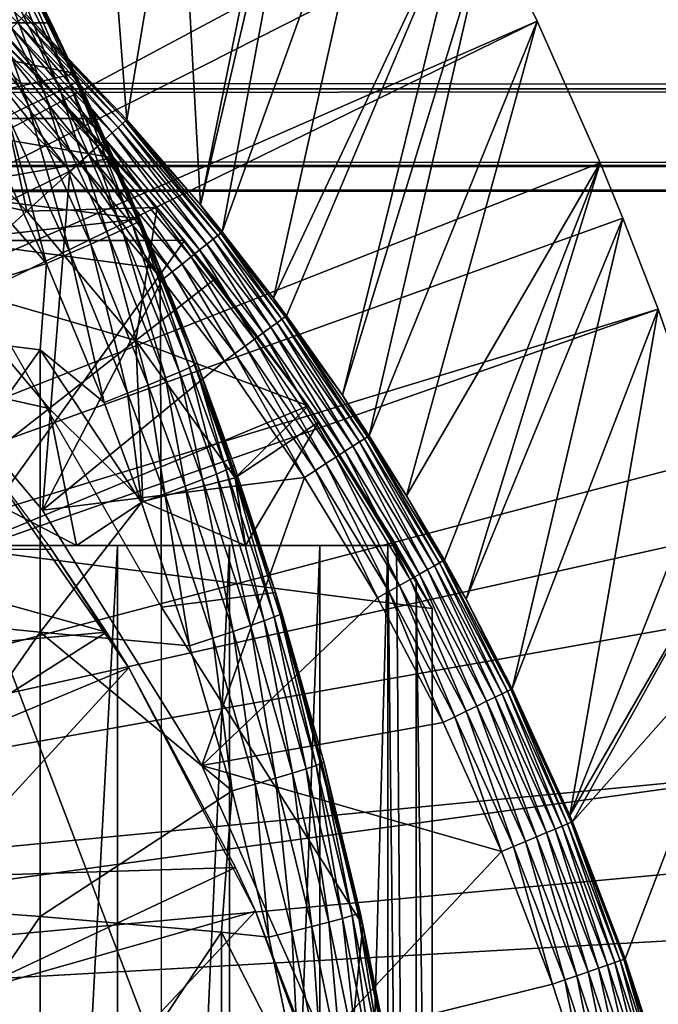
# Model space of a CAD drawing. Extents: x 0 to 658, y 0 to 833.
# Drawn here: x 590 to 594, y 99 to 105 of the extents above; entities that cross this region are included whole.
import ezdxf

# ---------------------------------------------------------------- set-up
doc = ezdxf.new("R2010")
doc.units = 0
doc.header["$MEASUREMENT"] = 0
doc.layers.get('0').update_dxf_attribs({"linetype": 'CONTINUOUS'})

msp = doc.modelspace()

# ---------------------------------------------------------------- linework, layer by layer
for points in [[(581.201477, 101.141098, 0.052415), (589.625916, 111.1688, 0.052415), (590.428223, 110.281898, 0.052415)], [(590.428223, 110.281898, 0.052415), (590.888184, 109.720497, 0.052415), (581.201477, 101.141098, 0.052415)], [(581.201477, 101.141098, 0.052415), (590.888184, 109.720497, 0.052415), (591.062012, 109.497101, 0.052415)], [(581.201477, 101.141098, 0.052415), (591.062012, 109.497101, 0.052415), (581.565002, 100.746201, 0.052415)], [(581.565002, 100.746201, 0.052415), (591.062012, 109.497101, 0.052415), (591.581787, 108.789101, 0.052415)], [(581.565002, 100.746201, 0.052415), (591.581787, 108.789101, 0.052415), (592.116272, 107.9907, 0.052415)], [(592.116272, 107.9907, 0.052415), (592.2052, 107.850098, 0.052415), (581.565002, 100.746201, 0.052415)], [(591.35199, 104.210899, 49.582569), (592.116272, 107.9907, 0.052415), (591.21283, 106.778099, 24.98118)], [(592.2052, 107.850098, 0.052415), (592.116272, 107.9907, 0.052415), (591.35199, 104.210899, 49.582569)], [(581.565002, 100.746201, 0.052415), (592.2052, 107.850098, 0.052415), (592.621094, 107.159401, 0.052415)], [(591.494202, 104.035698, 49.581879), (592.2052, 107.850098, 0.052415), (591.35199, 104.210899, 49.582569)], [(591.494202, 104.035698, 49.581879), (592.621094, 107.159401, 0.052415), (592.2052, 107.850098, 0.052415)], [(590.875305, 104.763901, 49.584789), (590.666321, 107.4384, 24.98118), (590.219299, 105.449402, 49.587719)], [(590.875305, 104.763901, 49.584789), (591.21283, 106.778099, 24.98118), (590.666321, 107.4384, 24.98118)], [(581.565002, 100.746201, 0.052415), (592.621094, 107.159401, 0.052415), (581.858582, 100.296799, 0.052415)], [(581.858582, 100.296799, 0.052415), (592.621094, 107.159401, 0.052415), (593.095276, 106.296799, 0.052415)], [(591.827515, 103.604401, 49.58025), (592.621094, 107.159401, 0.052415), (591.494202, 104.035698, 49.581879)], [(591.827515, 103.604401, 49.58025), (593.095276, 106.296799, 0.052415), (592.621094, 107.159401, 0.052415)], [(591.35199, 104.210899, 49.582569), (591.21283, 106.778099, 24.98118), (590.875305, 104.763901, 49.584789)], [(581.858582, 100.296799, 0.052415), (593.095276, 106.296799, 0.052415), (593.220886, 106.052803, 0.052415)], [(591.911377, 103.490799, 49.579842), (593.095276, 106.296799, 0.052415), (591.827515, 103.604401, 49.58025)], [(591.911377, 103.490799, 49.579842), (592.273987, 102.974998, 49.577999), (593.095276, 106.296799, 0.052415)], [(593.095276, 106.296799, 0.052415), (592.273987, 102.974998, 49.577999), (593.220886, 106.052803, 0.052415)], [(593.53772, 105.404198, 0.052415), (581.858582, 100.296799, 0.052415), (593.220886, 106.052803, 0.052415)], [(590.164612, 105.393799, 49.822529), (590.191895, 105.4216, 49.748981), (589.501282, 106.062401, 49.75106)], [(593.220886, 106.052803, 0.052415), (592.273987, 102.974998, 49.577999), (592.447205, 102.712601, 49.577099)], [(593.220886, 106.052803, 0.052415), (592.447205, 102.712601, 49.577099), (593.53772, 105.404198, 0.052415)], [(590.074219, 105.872902, 83.98027), (590.508789, 104.986702, 83.967812), (590.114807, 105.894897, 83.769753)], [(590.561401, 105.016502, 83.54705), (590.16687, 105.826897, 83.55439), (590.114807, 105.894897, 83.769753)], [(590.114807, 105.894897, 83.769753), (590.508789, 104.986702, 83.967812), (590.548706, 105.007896, 83.759567)], [(590.114807, 105.894897, 83.769753), (590.548706, 105.007896, 83.759567), (590.561401, 105.016502, 83.54705)], [(589.9151, 105.789299, 84.370789), (590.351318, 104.908302, 84.354782), (590.007202, 105.837502, 84.181999)], [(590.007202, 105.837502, 84.181999), (590.442627, 104.953201, 84.167549), (590.074219, 105.872902, 83.98027)], [(590.007202, 105.837502, 84.181999), (590.351318, 104.908302, 84.354782), (590.442627, 104.953201, 84.167549)], [(590.074219, 105.872902, 83.98027), (590.442627, 104.953201, 84.167549), (590.508789, 104.986702, 83.967812)], [(41.067299, 105.773697, 61.60947), (616.933289, 105.773697, 61.60947), (616.933289, 104.963402, 63.34724)], [(41.067299, 105.773697, 61.60947), (616.933289, 104.963402, 63.34724), (41.067299, 104.963402, 63.34724)], [(41.067299, 104.963402, 70.871689), (616.933289, 104.963402, 70.871689), (616.933289, 105.773697, 72.609467)], [(41.067299, 104.963402, 70.871689), (616.933289, 105.773697, 72.609467), (41.067299, 105.773697, 72.609467)], [(590.16687, 105.826897, 77.535439), (590.382874, 105.391899, 76.864861), (588.911011, 105.391899, 76.864861)], [(589.799805, 105.729301, 84.542732), (590.236816, 104.852798, 84.525703), (589.9151, 105.789299, 84.370789)], [(589.9151, 105.789299, 84.370789), (590.236816, 104.852798, 84.525703), (590.351318, 104.908302, 84.354782)], [(590.16687, 105.826897, 77.535439), (590.16687, 105.826897, 83.55439), (590.382874, 105.391899, 76.864861)], [(590.382874, 105.391899, 76.864861), (590.16687, 105.826897, 83.55439), (590.561401, 105.016502, 83.54705)], [(589.799805, 105.729301, 84.542732), (590.101501, 104.787804, 84.67688), (590.236816, 104.852798, 84.525703)], [(590.866089, 104.7556, 49.667439), (590.219299, 105.449402, 49.587719), (590.210327, 105.4403, 49.669979)], [(590.866089, 104.7556, 49.667439), (590.875305, 104.763901, 49.584789), (590.219299, 105.449402, 49.587719)], [(593.53772, 105.404198, 0.052415), (582.074219, 99.805237, 0.052415), (581.858582, 100.296799, 0.052415)], [(593.947205, 104.482903, 0.052415), (582.074219, 99.805237, 0.052415), (593.53772, 105.404198, 0.052415)], [(588.911011, 105.391899, 76.864861), (590.382874, 105.391899, 76.864861), (590.539001, 105.064301, 76.278816)], [(588.911011, 105.391899, 76.864861), (590.539001, 105.064301, 76.278816), (589.269104, 104.771698, 75.672722)], [(590.780518, 104.678299, 49.88739), (590.164612, 105.393799, 49.822529), (590.129028, 105.357803, 49.888599)], [(590.817993, 104.712196, 49.820889), (590.191895, 105.4216, 49.748981), (590.164612, 105.393799, 49.822529)], [(590.780518, 104.678299, 49.88739), (590.817993, 104.712196, 49.820889), (590.164612, 105.393799, 49.822529)], [(590.846924, 104.738197, 49.74688), (590.210327, 105.4403, 49.669979), (590.191895, 105.4216, 49.748981)], [(590.817993, 104.712196, 49.820889), (590.846924, 104.738197, 49.74688), (590.191895, 105.4216, 49.748981)], [(590.846924, 104.738197, 49.74688), (590.866089, 104.7556, 49.667439), (590.210327, 105.4403, 49.669979)], [(590.962585, 104.110001, 83.533386), (591.09198, 103.7966, 83.527618), (590.382874, 105.391899, 76.864861)], [(590.382874, 105.391899, 76.864861), (591.09198, 103.7966, 83.527618), (590.539001, 105.064301, 76.278816)], [(590.382874, 105.391899, 76.864861), (590.561401, 105.016502, 83.54705), (590.962585, 104.110001, 83.533386)], [(593.53772, 105.404198, 0.052415), (592.447205, 102.712601, 49.577099), (592.690674, 102.323601, 49.575821)], [(593.53772, 105.404198, 0.052415), (592.690674, 102.323601, 49.575821), (593.947205, 104.482903, 0.052415)], [(589.458191, 104.958, 60.488522), (589.965881, 105.375198, 61.486061), (590.22522, 104.170898, 60.488522)], [(589.965881, 105.375198, 61.486061), (589.965881, 105.375198, 65.382088), (590.708801, 104.609001, 61.486061)], [(590.708801, 104.609001, 61.486061), (589.965881, 105.375198, 65.382088), (590.266602, 105.077499, 65.914848)], [(589.965881, 105.375198, 61.486061), (590.708801, 104.609001, 61.486061), (590.22522, 104.170898, 60.488522)], [(590.735229, 104.637497, 49.94453), (590.129028, 105.357803, 49.888599), (590.086304, 105.3144, 49.945339)], [(590.735229, 104.637497, 49.94453), (590.780518, 104.678299, 49.88739), (590.129028, 105.357803, 49.888599)], [(590.353882, 103.830902, 84.782242), (589.947876, 104.714699, 84.80526), (589.09198, 105.263603, 85.140358)], [(589.09198, 105.263603, 85.140358), (589.09198, 103.420898, 85.602249), (590.353882, 103.830902, 84.782242)], [(590.626709, 104.539703, 50.024681), (590.037476, 105.2649, 49.991199), (589.98407, 105.210701, 50.024891)], [(590.683472, 104.590797, 49.99073), (590.086304, 105.3144, 49.945339), (590.037476, 105.2649, 49.991199)], [(590.626709, 104.539703, 50.024681), (590.683472, 104.590797, 49.99073), (590.037476, 105.2649, 49.991199)], [(590.683472, 104.590797, 49.99073), (590.735229, 104.637497, 49.94453), (590.086304, 105.3144, 49.945339)], [(590.566589, 104.485497, 50.045429), (589.98407, 105.210701, 50.024891), (589.927429, 105.153297, 50.04549)], [(590.566589, 104.485497, 50.045429), (590.626709, 104.539703, 50.024681), (589.98407, 105.210701, 50.024891)], [(589.927429, 105.153297, 50.04549), (589.869202, 105.0942, 50.052422), (590.504822, 104.429703, 50.052422)], [(589.927429, 105.153297, 50.04549), (590.504822, 104.429703, 50.052422), (590.566589, 104.485497, 50.045429)], [(589.071106, 103.725197, 50.052422), (590.504822, 104.429703, 50.052422), (589.869202, 105.0942, 50.052422)], [(590.539001, 105.064301, 76.278816), (590.673828, 104.771698, 75.672722), (589.269104, 104.771698, 75.672722)], [(590.708801, 104.609001, 61.486061), (590.266602, 105.077499, 65.914848), (591.071777, 104.194, 61.486061)], [(591.071777, 104.194, 61.486061), (590.266602, 105.077499, 65.914848), (590.530701, 104.802299, 66.47831)], [(591.09198, 103.7966, 83.527618), (590.673828, 104.771698, 75.672722), (590.539001, 105.064301, 76.278816)], [(590.508789, 104.986702, 83.967812), (590.911072, 104.080597, 83.949493), (590.548706, 105.007896, 83.759567)], [(590.561401, 105.016502, 83.54705), (590.548706, 105.007896, 83.759567), (590.950378, 104.100899, 83.743507)], [(590.548706, 105.007896, 83.759567), (590.911072, 104.080597, 83.949493), (590.950378, 104.100899, 83.743507)], [(590.950378, 104.100899, 83.743507), (590.962585, 104.110001, 83.533386), (590.561401, 105.016502, 83.54705)], [(41.067299, 104.963402, 63.34724), (616.933289, 104.963402, 63.34724), (616.933289, 104.467102, 65.199341)], [(41.067299, 104.963402, 63.34724), (616.933289, 104.467102, 65.199341), (41.067299, 104.467102, 65.199341)], [(41.067299, 104.467102, 69.0196), (616.933289, 104.467102, 69.0196), (616.933289, 104.963402, 70.871689)], [(41.067299, 104.467102, 69.0196), (616.933289, 104.963402, 70.871689), (41.067299, 104.963402, 70.871689)], [(590.22522, 104.170898, 60.488522), (588.964172, 104.440498, 59.535069), (589.458191, 104.958, 60.488522)], [(590.351318, 104.908302, 84.354782), (590.755127, 104.007797, 84.332916), (590.442627, 104.953201, 84.167549)], [(590.442627, 104.953201, 84.167549), (590.845581, 104.049301, 84.147263), (590.508789, 104.986702, 83.967812)], [(590.442627, 104.953201, 84.167549), (590.755127, 104.007797, 84.332916), (590.845581, 104.049301, 84.147263)], [(590.508789, 104.986702, 83.967812), (590.845581, 104.049301, 84.147263), (590.911072, 104.080597, 83.949493)], [(590.236816, 104.852798, 84.525703), (590.641418, 103.956902, 84.502808), (590.351318, 104.908302, 84.354782)], [(590.351318, 104.908302, 84.354782), (590.641418, 103.956902, 84.502808), (590.755127, 104.007797, 84.332916)], [(590.101501, 104.787804, 84.67688), (590.506775, 103.897499, 84.653572), (590.236816, 104.852798, 84.525703)], [(590.236816, 104.852798, 84.525703), (590.506775, 103.897499, 84.653572), (590.641418, 103.956902, 84.502808)], [(589.269104, 104.771698, 75.672722), (590.673828, 104.771698, 75.672722), (590.78772, 104.5168, 75.051903)], [(589.269104, 104.771698, 75.672722), (590.78772, 104.5168, 75.051903), (589.542114, 104.298798, 74.414879)], [(589.947876, 104.714699, 84.80526), (590.353882, 103.830902, 84.782242), (590.101501, 104.787804, 84.67688)], [(590.101501, 104.787804, 84.67688), (590.353882, 103.830902, 84.782242), (590.506775, 103.897499, 84.653572)], [(591.071777, 104.194, 61.486061), (590.530701, 104.802299, 66.47831), (590.687195, 104.632797, 66.871361)], [(591.09198, 103.7966, 83.527618), (590.78772, 104.5168, 75.051903), (590.673828, 104.771698, 75.672722)], [(591.464783, 104.012299, 49.744789), (590.866089, 104.7556, 49.667439), (590.846924, 104.738197, 49.74688)], [(590.866089, 104.7556, 49.667439), (591.35199, 104.210899, 49.582569), (590.875305, 104.763901, 49.584789)], [(591.484802, 104.028297, 49.664921), (591.35199, 104.210899, 49.582569), (590.866089, 104.7556, 49.667439)], [(591.464783, 104.012299, 49.744789), (591.484802, 104.028297, 49.664921), (590.866089, 104.7556, 49.667439)], [(591.347473, 103.918404, 49.943729), (590.780518, 104.678299, 49.88739), (590.735229, 104.637497, 49.94453)], [(591.395081, 103.956497, 49.886181), (590.817993, 104.712196, 49.820889), (590.780518, 104.678299, 49.88739)], [(591.347473, 103.918404, 49.943729), (591.395081, 103.956497, 49.886181), (590.780518, 104.678299, 49.88739)], [(591.43457, 103.988098, 49.819241), (590.846924, 104.738197, 49.74688), (590.817993, 104.712196, 49.820889)], [(591.395081, 103.956497, 49.886181), (591.43457, 103.988098, 49.819241), (590.817993, 104.712196, 49.820889)], [(591.43457, 103.988098, 49.819241), (591.464783, 104.012299, 49.744789), (590.846924, 104.738197, 49.74688)], [(591.292908, 103.874802, 49.990261), (590.735229, 104.637497, 49.94453), (590.683472, 104.590797, 49.99073)], [(590.687195, 104.632797, 66.871361), (590.871704, 104.426399, 67.416206), (591.071777, 104.194, 61.486061)], [(591.292908, 103.874802, 49.990261), (591.347473, 103.918404, 49.943729), (590.735229, 104.637497, 49.94453)], [(590.22522, 104.170898, 60.488522), (590.708801, 104.609001, 61.486061), (591.071777, 104.194, 61.486061)], [(591.233093, 103.826897, 50.02446), (590.683472, 104.590797, 49.99073), (590.626709, 104.539703, 50.024681)], [(591.233093, 103.826897, 50.02446), (591.292908, 103.874802, 49.990261), (590.683472, 104.590797, 49.99073)], [(590.882507, 104.298798, 74.414879), (589.542114, 104.298798, 74.414879), (590.78772, 104.5168, 75.051903)], [(591.169678, 103.776199, 50.04538), (590.626709, 104.539703, 50.024681), (590.566589, 104.485497, 50.045429)], [(591.169678, 103.776199, 50.04538), (591.233093, 103.826897, 50.02446), (590.626709, 104.539703, 50.024681)], [(590.882507, 104.298798, 74.414879), (590.78772, 104.5168, 75.051903), (591.09198, 103.7966, 83.527618)], [(41.067299, 104.467102, 65.199341), (616.933289, 104.467102, 65.199341), (616.933289, 104.300003, 67.109467)], [(41.067299, 104.467102, 65.199341), (616.933289, 104.300003, 67.109467), (41.067299, 104.300003, 67.109467)], [(41.067299, 104.300003, 67.109467), (616.933289, 104.300003, 67.109467), (616.933289, 104.467102, 69.0196)], [(41.067299, 104.300003, 67.109467), (616.933289, 104.467102, 69.0196), (41.067299, 104.467102, 69.0196)], [(593.947205, 104.482903, 0.052415), (594.094421, 104.124702, 0.052415), (582.074219, 99.805237, 0.052415)], [(590.22522, 104.170898, 60.488522), (589.695129, 103.690399, 59.535069), (588.964172, 104.440498, 59.535069)], [(590.326477, 102.228996, 50.052422), (590.504822, 104.429703, 50.052422), (589.071106, 103.725197, 50.052422)], [(590.326477, 102.228996, 50.052422), (591.10437, 103.7239, 50.052422), (590.504822, 104.429703, 50.052422)], [(590.566589, 104.485497, 50.045429), (590.504822, 104.429703, 50.052422), (591.10437, 103.7239, 50.052422)], [(590.566589, 104.485497, 50.045429), (591.10437, 103.7239, 50.052422), (591.169678, 103.776199, 50.04538)], [(591.071777, 104.194, 61.486061), (590.871704, 104.426399, 67.416206), (591.071777, 104.194, 68.164619)], [(593.947205, 104.482903, 0.052415), (592.690674, 102.323601, 49.575821), (592.935608, 101.905502, 49.574509)], [(593.947205, 104.482903, 0.052415), (592.935608, 101.905502, 49.574509), (593.076416, 101.651299, 49.57375)], [(593.947205, 104.482903, 0.052415), (593.076416, 101.651299, 49.57375), (594.094421, 104.124702, 0.052415)], [(590.958191, 104.120598, 73.770149), (589.726196, 103.980003, 73.109467), (589.542114, 104.298798, 74.414879)], [(590.958191, 104.120598, 73.770149), (589.542114, 104.298798, 74.414879), (590.882507, 104.298798, 74.414879)], [(591.09198, 103.7966, 83.527618), (590.958191, 104.120598, 73.770149), (590.882507, 104.298798, 74.414879)], [(590.933228, 103.330101, 60.488522), (589.695129, 103.690399, 59.535069), (590.22522, 104.170898, 60.488522)], [(590.22522, 104.170898, 60.488522), (591.071777, 104.194, 61.486061), (590.933228, 103.330101, 60.488522)], [(591.447327, 103.732002, 61.486061), (590.933228, 103.330101, 60.488522), (591.071777, 104.194, 61.486061)], [(591.071777, 104.194, 61.486061), (591.071777, 104.194, 68.164619), (591.447327, 103.732002, 61.486061)], [(591.447327, 103.732002, 61.486061), (591.071777, 104.194, 68.164619), (591.169495, 104.077202, 68.63295)], [(591.484802, 104.028297, 49.664921), (591.494202, 104.035698, 49.581879), (591.35199, 104.210899, 49.582569)], [(582.074219, 99.805237, 0.052415), (594.094421, 104.124702, 0.052415), (594.322815, 103.534302, 0.052415)], [(591.016907, 103.980003, 73.109467), (589.726196, 103.980003, 73.109467), (590.958191, 104.120598, 73.770149)], [(590.950378, 104.100899, 83.743507), (591.09198, 103.7966, 83.527618), (590.962585, 104.110001, 83.533386)], [(591.09198, 103.7966, 73.109467), (591.016907, 103.980003, 73.109467), (590.958191, 104.120598, 73.770149)], [(591.09198, 103.7966, 83.527618), (591.09198, 103.7966, 73.109467), (590.958191, 104.120598, 73.770149)], [(594.094421, 104.124702, 0.052415), (593.076416, 101.651299, 49.57375), (593.376099, 101.070396, 49.57209)], [(594.094421, 104.124702, 0.052415), (593.376099, 101.070396, 49.57209), (594.322815, 103.534302, 0.052415)], [(590.755127, 104.007797, 84.332916), (591.125793, 103.088097, 84.306648), (590.845581, 104.049301, 84.147263)], [(590.845581, 104.049301, 84.147263), (591.215576, 103.125999, 84.122528), (590.911072, 104.080597, 83.949493)], [(590.845581, 104.049301, 84.147263), (591.125793, 103.088097, 84.306648), (591.215576, 103.125999, 84.122528)], [(590.911072, 104.080597, 83.949493), (591.280518, 103.1549, 83.926689), (590.950378, 104.100899, 83.743507)], [(590.911072, 104.080597, 83.949493), (591.215576, 103.125999, 84.122528), (591.280518, 103.1549, 83.926689)], [(591.331299, 103.183403, 83.515121), (591.09198, 103.7966, 83.527618), (590.950378, 104.100899, 83.743507)], [(590.950378, 104.100899, 83.743507), (591.280518, 103.1549, 83.926689), (591.319275, 103.174103, 83.722908)], [(590.950378, 104.100899, 83.743507), (591.319275, 103.174103, 83.722908), (591.331299, 103.183403, 83.515121)], [(591.169495, 104.077202, 68.63295), (591.249329, 103.980003, 69.109467), (592.051025, 102.905998, 69.109467)], [(591.447327, 103.732002, 61.486061), (591.169495, 104.077202, 68.63295), (592.051025, 102.905998, 61.486061)], [(592.051025, 102.905998, 61.486061), (591.169495, 104.077202, 68.63295), (592.051025, 102.905998, 69.109467)], [(589.817017, 101.980003, 69.109467), (591.249329, 103.980003, 69.109467), (588.632202, 103.980003, 69.109467)], [(589.726196, 103.980003, 73.109467), (591.016907, 103.980003, 73.109467), (591.09198, 103.7966, 73.109467)], [(589.726196, 103.980003, 73.109467), (591.09198, 103.7966, 73.109467), (591.100281, 101.599998, 73.109467)], [(592.051025, 102.905998, 69.109467), (591.249329, 103.980003, 69.109467), (589.817017, 101.980003, 69.109467)], [(590.641418, 103.956902, 84.502808), (591.012817, 103.041801, 84.475502), (590.755127, 104.007797, 84.332916)], [(590.755127, 104.007797, 84.332916), (591.012817, 103.041801, 84.475502), (591.125793, 103.088097, 84.306648)], [(591.80957, 103.416298, 49.88533), (591.43457, 103.988098, 49.819241), (591.395081, 103.956497, 49.886181)], [(591.850403, 103.446098, 49.818081), (591.464783, 104.012299, 49.744789), (591.43457, 103.988098, 49.819241)], [(591.80957, 103.416298, 49.88533), (591.850403, 103.446098, 49.818081), (591.43457, 103.988098, 49.819241)], [(591.88147, 103.468903, 49.74332), (591.484802, 104.028297, 49.664921), (591.464783, 104.012299, 49.744789)], [(591.850403, 103.446098, 49.818081), (591.88147, 103.468903, 49.74332), (591.464783, 104.012299, 49.744789)], [(591.484802, 104.028297, 49.664921), (591.827515, 103.604401, 49.58025), (591.494202, 104.035698, 49.581879)], [(591.901978, 103.483902, 49.663139), (591.827515, 103.604401, 49.58025), (591.484802, 104.028297, 49.664921)], [(591.88147, 103.468903, 49.74332), (591.901978, 103.483902, 49.663139), (591.484802, 104.028297, 49.664921)], [(590.506775, 103.897499, 84.653572), (590.879028, 102.988098, 84.625816), (590.641418, 103.956902, 84.502808)], [(590.641418, 103.956902, 84.502808), (590.879028, 102.988098, 84.625816), (591.012817, 103.041801, 84.475502)], [(591.703918, 103.338799, 49.989929), (591.347473, 103.918404, 49.943729), (591.292908, 103.874802, 49.990261)], [(591.760315, 103.380203, 49.943161), (591.395081, 103.956497, 49.886181), (591.347473, 103.918404, 49.943729)], [(591.703918, 103.338799, 49.989929), (591.760315, 103.380203, 49.943161), (591.347473, 103.918404, 49.943729)], [(591.760315, 103.380203, 49.943161), (591.80957, 103.416298, 49.88533), (591.395081, 103.956497, 49.886181)], [(590.353882, 103.830902, 84.782242), (590.726807, 102.927902, 84.754723), (590.506775, 103.897499, 84.653572)], [(590.506775, 103.897499, 84.653572), (590.726807, 102.927902, 84.754723), (590.879028, 102.988098, 84.625816)], [(591.642029, 103.293503, 50.024311), (591.292908, 103.874802, 49.990261), (591.233093, 103.826897, 50.02446)], [(591.642029, 103.293503, 50.024311), (591.703918, 103.338799, 49.989929), (591.292908, 103.874802, 49.990261)], [(590.353882, 103.830902, 84.782242), (589.09198, 103.420898, 85.602249), (590.312988, 103.270203, 84.938889)], [(590.353882, 103.830902, 84.782242), (590.312988, 103.270203, 84.938889), (590.726807, 102.927902, 84.754723)], [(591.09198, 103.7966, 73.109467), (591.84021, 101.694801, 73.109467), (591.100281, 101.599998, 73.109467)], [(591.331299, 103.183403, 83.515121), (591.84021, 101.694801, 73.109467), (591.09198, 103.7966, 73.109467)], [(591.331299, 103.183403, 83.515121), (591.09198, 103.7966, 73.109467), (591.09198, 103.7966, 83.527618)], [(591.576294, 103.245399, 50.045341), (591.233093, 103.826897, 50.02446), (591.169678, 103.776199, 50.04538)], [(591.576294, 103.245399, 50.045341), (591.642029, 103.293503, 50.024311), (591.233093, 103.826897, 50.02446)], [(590.326477, 102.228996, 5.052418), (590.326477, 102.228996, 50.052422), (589.071106, 103.725197, 5.052418)], [(589.071106, 103.725197, 5.052418), (590.326477, 102.228996, 50.052422), (589.071106, 103.725197, 50.052422)], [(591.508728, 103.195801, 50.052422), (591.10437, 103.7239, 50.052422), (590.326477, 102.228996, 50.052422)], [(592.051025, 102.905998, 61.486061), (590.933228, 103.330101, 60.488522), (591.447327, 103.732002, 61.486061)], [(591.169678, 103.776199, 50.04538), (591.10437, 103.7239, 50.052422), (591.508728, 103.195801, 50.052422)], [(591.169678, 103.776199, 50.04538), (591.508728, 103.195801, 50.052422), (591.576294, 103.245399, 50.045341)], [(590.369629, 102.889503, 59.535069), (589.120483, 103.169899, 58.629669), (589.695129, 103.690399, 59.535069)], [(590.933228, 103.330101, 60.488522), (590.369629, 102.889503, 59.535069), (589.695129, 103.690399, 59.535069)], [(591.901978, 103.483902, 49.663139), (591.911377, 103.490799, 49.579842), (591.827515, 103.604401, 49.58025)], [(582.074219, 99.805237, 0.052415), (594.322815, 103.534302, 0.052415), (582.205994, 99.28495, 0.052415)], [(582.205994, 99.28495, 0.052415), (594.322815, 103.534302, 0.052415), (594.663513, 102.559898, 0.052415)], [(594.322815, 103.534302, 0.052415), (593.376099, 101.070396, 49.57209), (593.750977, 100.247902, 49.569969)], [(594.322815, 103.534302, 0.052415), (593.750977, 100.247902, 49.569969), (594.663513, 102.559898, 0.052415)], [(592.384277, 102.671997, 49.81654), (591.88147, 103.468903, 49.74332), (591.850403, 103.446098, 49.818081)], [(592.416626, 102.692802, 49.741348), (591.901978, 103.483902, 49.663139), (591.88147, 103.468903, 49.74332)], [(592.384277, 102.671997, 49.81654), (592.416626, 102.692802, 49.741348), (591.88147, 103.468903, 49.74332)], [(591.901978, 103.483902, 49.663139), (592.273987, 102.974998, 49.577999), (591.911377, 103.490799, 49.579842)], [(592.437683, 102.706497, 49.66077), (592.273987, 102.974998, 49.577999), (591.901978, 103.483902, 49.663139)], [(592.416626, 102.692802, 49.741348), (592.437683, 102.706497, 49.66077), (591.901978, 103.483902, 49.663139)], [(589.09198, 103.420898, 85.602249), (589.09198, 101.559303, 85.981407), (590.312988, 103.270203, 84.938889)], [(592.290588, 102.611397, 49.942402), (591.80957, 103.416298, 49.88533), (591.760315, 103.380203, 49.943161)], [(592.341919, 102.6446, 49.884201), (591.850403, 103.446098, 49.818081), (591.80957, 103.416298, 49.88533)], [(592.290588, 102.611397, 49.942402), (592.341919, 102.6446, 49.884201), (591.80957, 103.416298, 49.88533)], [(592.341919, 102.6446, 49.884201), (592.384277, 102.671997, 49.81654), (591.850403, 103.446098, 49.818081)], [(592.166992, 102.531601, 50.024109), (591.703918, 103.338799, 49.989929), (591.642029, 103.293503, 50.024311)], [(592.231689, 102.573402, 49.989491), (591.760315, 103.380203, 49.943161), (591.703918, 103.338799, 49.989929)], [(592.166992, 102.531601, 50.024109), (592.231689, 102.573402, 49.989491), (591.703918, 103.338799, 49.989929)], [(592.231689, 102.573402, 49.989491), (592.290588, 102.611397, 49.942402), (591.760315, 103.380203, 49.943161)], [(590.978821, 102.286003, 59.703018), (590.369629, 102.889503, 59.535069), (590.933228, 103.330101, 60.488522)], [(590.933228, 103.330101, 60.488522), (591.578308, 102.4403, 60.488522), (590.978821, 102.286003, 59.703018)], [(592.051025, 102.905998, 61.486061), (591.578308, 102.4403, 60.488522), (590.933228, 103.330101, 60.488522)], [(592.098389, 102.487297, 50.045292), (591.642029, 103.293503, 50.024311), (591.576294, 103.245399, 50.045341)], [(592.098389, 102.487297, 50.045292), (592.166992, 102.531601, 50.024109), (591.642029, 103.293503, 50.024311)], [(590.312988, 103.270203, 84.938889), (589.09198, 101.559303, 85.981407), (590.312988, 101.438499, 85.311989)], [(590.726807, 102.927902, 84.754723), (590.312988, 103.270203, 84.938889), (590.969177, 102.280296, 84.733437)], [(590.312988, 103.270203, 84.938889), (590.312988, 101.438499, 85.311989), (590.969177, 102.280296, 84.733437)], [(591.576294, 103.245399, 50.045341), (591.508728, 103.195801, 50.052422), (592.02771, 102.441704, 50.052422)], [(591.576294, 103.245399, 50.045341), (592.02771, 102.441704, 50.052422), (592.098389, 102.487297, 50.045292)], [(590.369629, 102.889503, 59.535069), (589.758789, 102.411903, 58.629669), (589.120483, 103.169899, 58.629669)], [(591.508728, 103.195801, 50.052422), (590.326477, 102.228996, 50.052422), (592.02771, 102.441704, 50.052422)], [(591.215576, 103.125999, 84.122528), (591.455872, 102.463898, 84.10321), (591.280518, 103.1549, 83.926689)], [(591.280518, 103.1549, 83.926689), (591.520508, 102.490997, 83.908691), (591.319275, 103.174103, 83.722908)], [(591.280518, 103.1549, 83.926689), (591.455872, 102.463898, 84.10321), (591.520508, 102.490997, 83.908691)], [(591.331299, 103.183403, 83.515121), (591.319275, 103.174103, 83.722908), (591.559082, 102.5093, 83.706413)], [(591.319275, 103.174103, 83.722908), (591.520508, 102.490997, 83.908691), (591.559082, 102.5093, 83.706413)], [(591.331299, 103.183403, 83.515121), (591.559082, 102.5093, 83.706413), (591.570984, 102.5186, 83.500214)], [(591.570984, 102.5186, 83.500214), (591.84021, 101.694801, 73.109467), (591.331299, 103.183403, 83.515121)], [(591.012817, 103.041801, 84.475502), (591.254211, 102.385597, 84.454407), (591.125793, 103.088097, 84.306648)], [(591.125793, 103.088097, 84.306648), (591.366577, 102.428596, 84.286278), (591.215576, 103.125999, 84.122528)], [(591.125793, 103.088097, 84.306648), (591.254211, 102.385597, 84.454407), (591.366577, 102.428596, 84.286278)], [(591.215576, 103.125999, 84.122528), (591.366577, 102.428596, 84.286278), (591.455872, 102.463898, 84.10321)], [(590.879028, 102.988098, 84.625816), (591.120911, 102.335899, 84.604408), (591.012817, 103.041801, 84.475502)], [(591.012817, 103.041801, 84.475502), (591.120911, 102.335899, 84.604408), (591.254211, 102.385597, 84.454407)], [(590.726807, 102.927902, 84.754723), (590.969177, 102.280296, 84.733437), (590.879028, 102.988098, 84.625816)], [(590.879028, 102.988098, 84.625816), (590.969177, 102.280296, 84.733437), (591.120911, 102.335899, 84.604408)], [(592.437683, 102.706497, 49.66077), (592.447205, 102.712601, 49.577099), (592.273987, 102.974998, 49.577999)], [(590.548523, 102, 59.072521), (589.758789, 102.411903, 58.629669), (590.369629, 102.889503, 59.535069)], [(592.856689, 101.592102, 69.109467), (592.051025, 102.905998, 69.109467), (589.817017, 101.980003, 69.109467)], [(590.978821, 102.286003, 59.703018), (590.548523, 102, 59.072521), (590.369629, 102.889503, 59.535069)], [(592.120178, 102.803902, 61.486061), (591.578308, 102.4403, 60.488522), (592.051025, 102.905998, 61.486061)], [(592.856689, 101.592102, 69.109467), (592.753418, 101.777702, 68.491631), (592.051025, 102.905998, 69.109467)], [(592.051025, 102.905998, 69.109467), (592.753418, 101.777702, 68.491631), (592.625305, 102, 67.89077)], [(592.051025, 102.905998, 69.109467), (592.625305, 102, 67.89077), (592.625305, 102, 61.486061)], [(592.051025, 102.905998, 61.486061), (592.051025, 102.905998, 69.109467), (592.120178, 102.803902, 61.486061)], [(592.120178, 102.803902, 61.486061), (592.051025, 102.905998, 69.109467), (592.625305, 102, 61.486061)], [(592.120178, 102.803902, 61.486061), (591.644592, 102, 60.229622), (591.578308, 102.4403, 60.488522)], [(592.625305, 102, 61.486061), (591.644592, 102, 60.229622), (592.120178, 102.803902, 61.486061)], [(592.904419, 101.887901, 49.739479), (592.437683, 102.706497, 49.66077), (592.416626, 102.692802, 49.741348)], [(592.437683, 102.706497, 49.66077), (592.690674, 102.323601, 49.575821), (592.447205, 102.712601, 49.577099)], [(592.926086, 101.9002, 49.65852), (592.690674, 102.323601, 49.575821), (592.437683, 102.706497, 49.66077)], [(592.904419, 101.887901, 49.739479), (592.926086, 101.9002, 49.65852), (592.437683, 102.706497, 49.66077)], [(590.384888, 101.974998, 58.901272), (590.88678, 101.205597, 14.10947), (589.867676, 102.666496, 58.901272)], [(590.88678, 101.205597, 14.10947), (589.867676, 102.666496, 14.10947), (589.867676, 102.666496, 58.901272)], [(592.773926, 101.814102, 49.941681), (592.341919, 102.6446, 49.884201), (592.290588, 102.611397, 49.942402)], [(592.827209, 101.844299, 49.883121), (592.384277, 102.671997, 49.81654), (592.341919, 102.6446, 49.884201)], [(592.773926, 101.814102, 49.941681), (592.827209, 101.844299, 49.883121), (592.341919, 102.6446, 49.884201)], [(592.871094, 101.869102, 49.815071), (592.416626, 102.692802, 49.741348), (592.384277, 102.671997, 49.81654)], [(592.827209, 101.844299, 49.883121), (592.871094, 101.869102, 49.815071), (592.384277, 102.671997, 49.81654)], [(592.871094, 101.869102, 49.815071), (592.904419, 101.887901, 49.739479), (592.416626, 102.692802, 49.741348)], [(592.64563, 101.7416, 50.023918), (592.231689, 102.573402, 49.989491), (592.166992, 102.531601, 50.024109)], [(592.71283, 101.779602, 49.989071), (592.290588, 102.611397, 49.942402), (592.231689, 102.573402, 49.989491)], [(592.64563, 101.7416, 50.023918), (592.71283, 101.779602, 49.989071), (592.231689, 102.573402, 49.989491)], [(592.71283, 101.779602, 49.989071), (592.773926, 101.814102, 49.941681), (592.290588, 102.611397, 49.942402)], [(582.205994, 99.28495, 0.052415), (594.663513, 102.559898, 0.052415), (594.813416, 102.086197, 0.052415)], [(591.830627, 101.536201, 83.881599), (591.559082, 102.5093, 83.706413), (591.520508, 102.490997, 83.908691)], [(591.570984, 102.5186, 83.500214), (591.559082, 102.5093, 83.706413), (591.84021, 101.694801, 83.480522)], [(591.869019, 101.553001, 83.681328), (591.84021, 101.694801, 83.480522), (591.559082, 102.5093, 83.706413)], [(591.869019, 101.553001, 83.681328), (591.559082, 102.5093, 83.706413), (591.830627, 101.536201, 83.881599)], [(591.570984, 102.5186, 83.500214), (591.84021, 101.694801, 83.480522), (591.84021, 101.694801, 73.109467)], [(592.57428, 101.701202, 50.045238), (592.166992, 102.531601, 50.024109), (592.098389, 102.487297, 50.045292)], [(592.57428, 101.701202, 50.045238), (592.64563, 101.7416, 50.023918), (592.166992, 102.531601, 50.024109)], [(594.663513, 102.559898, 0.052415), (593.750977, 100.247902, 49.569969), (594.813416, 102.086197, 0.052415)], [(592.02771, 102.441704, 50.052422), (590.326477, 102.228996, 50.052422), (591.361572, 100.572601, 50.052422)], [(592.02771, 102.441704, 50.052422), (591.361572, 100.572601, 50.052422), (592.500793, 101.659698, 50.052422)], [(591.677673, 101.480202, 84.255966), (591.455872, 102.463898, 84.10321), (591.366577, 102.428596, 84.286278)], [(591.766418, 101.511703, 84.074341), (591.520508, 102.490997, 83.908691), (591.455872, 102.463898, 84.10321)], [(591.766418, 101.511703, 84.074341), (591.455872, 102.463898, 84.10321), (591.677673, 101.480202, 84.255966)], [(591.830627, 101.536201, 83.881599), (591.520508, 102.490997, 83.908691), (591.766418, 101.511703, 84.074341)], [(592.098389, 102.487297, 50.045292), (592.02771, 102.441704, 50.052422), (592.500793, 101.659698, 50.052422)], [(592.098389, 102.487297, 50.045292), (592.500793, 101.659698, 50.052422), (592.57428, 101.701202, 50.045238)], [(589.346985, 102, 58.025311), (589.758789, 102.411903, 58.629669), (590.548523, 102, 59.072521)], [(590.978821, 102.286003, 59.703018), (591.578308, 102.4403, 60.488522), (591.644592, 102, 60.229622)], [(591.433472, 101.398102, 84.57267), (591.254211, 102.385597, 84.454407), (591.120911, 102.335899, 84.604408)], [(591.565979, 101.442001, 84.423119), (591.366577, 102.428596, 84.286278), (591.254211, 102.385597, 84.454407)], [(591.565979, 101.442001, 84.423119), (591.254211, 102.385597, 84.454407), (591.433472, 101.398102, 84.57267)], [(591.677673, 101.480202, 84.255966), (591.366577, 102.428596, 84.286278), (591.565979, 101.442001, 84.423119)], [(591.282593, 101.348999, 84.701843), (591.120911, 102.335899, 84.604408), (590.969177, 102.280296, 84.733437)], [(591.433472, 101.398102, 84.57267), (591.120911, 102.335899, 84.604408), (591.282593, 101.348999, 84.701843)], [(592.926086, 101.9002, 49.65852), (592.935608, 101.905502, 49.574509), (592.690674, 102.323601, 49.575821)], [(590.969177, 102.280296, 84.733437), (590.312988, 101.438499, 85.311989), (591.282593, 101.348999, 84.701843)], [(591.644592, 102, 60.229622), (590.548523, 102, 59.072521), (590.978821, 102.286003, 59.703018)], [(591.361572, 100.572601, 5.052418), (591.361572, 100.572601, 50.052422), (590.326477, 102.228996, 5.052418)], [(590.326477, 102.228996, 5.052418), (591.361572, 100.572601, 50.052422), (590.326477, 102.228996, 50.052422)], [(594.813416, 102.086197, 0.052415), (594.968018, 101.561096, 0.052415), (582.205994, 99.28495, 0.052415)], [(593.767883, 100.207603, 49.56987), (594.813416, 102.086197, 0.052415), (593.750977, 100.247902, 49.569969)], [(593.767883, 100.207603, 49.56987), (594.968018, 101.561096, 0.052415), (594.813416, 102.086197, 0.052415)], [(590.548523, 102, 59.072521), (589.956116, 102, 62.393379), (588.974976, 102, 61.285782)], [(590.548523, 102, 59.072521), (588.974976, 102, 61.285782), (589.346985, 102, 58.025311)], [(591.644592, 102, 60.229622), (590.814819, 102, 63.598331), (589.956116, 102, 62.393379)], [(591.644592, 102, 60.229622), (589.956116, 102, 62.393379), (590.548523, 102, 59.072521)], [(590.814819, 102, 63.598331), (590.814819, 85.999969, 63.598331), (589.956116, 85.999969, 62.393379)], [(590.814819, 102, 63.598331), (589.956116, 85.999969, 62.393379), (589.956116, 102, 62.393379)], [(592.625305, 102, 61.486061), (591.541626, 102, 64.887192), (590.814819, 102, 63.598331)], [(592.625305, 102, 61.486061), (590.814819, 102, 63.598331), (591.644592, 102, 60.229622)], [(591.541626, 102, 64.887192), (591.541626, 85.999969, 64.887192), (590.814819, 85.999969, 63.598331)], [(591.541626, 102, 64.887192), (590.814819, 85.999969, 63.598331), (590.814819, 102, 63.598331)], [(592.128174, 102, 66.245537), (591.541626, 102, 64.887192), (592.625305, 102, 61.486061)], [(592.128174, 102, 66.245537), (592.128174, 85.999969, 66.245537), (591.541626, 85.999969, 64.887192)], [(592.128174, 102, 66.245537), (591.541626, 85.999969, 64.887192), (591.541626, 102, 64.887192)], [(592.128174, 102, 66.245537), (592.625305, 102, 61.486061), (592.568176, 102, 67.658234)], [(592.568176, 102, 67.658234), (592.568176, 85.999969, 67.658234), (592.128174, 85.999969, 66.245537)], [(592.568176, 102, 67.658234), (592.128174, 85.999969, 66.245537), (592.128174, 102, 66.245537)], [(592.568176, 102, 67.658234), (592.625305, 102, 61.486061), (592.625305, 102, 67.89077)], [(592.625305, 102, 67.89077), (592.753418, 86.22229, 68.491631), (592.568176, 102, 67.658234)], [(592.753418, 86.22229, 68.491631), (592.568176, 85.999969, 67.658234), (592.568176, 102, 67.658234)], [(592.753418, 101.777702, 68.491631), (592.753418, 86.22229, 68.491631), (592.625305, 102, 67.89077)], [(590.742493, 101.4384, 58.97216), (590.384888, 101.974998, 58.97216), (588.822571, 101.974998, 61.133389)], [(588.822571, 101.974998, 61.133389), (589.124023, 101.290298, 61.4394), (590.742493, 101.4384, 58.97216)], [(592.856689, 101.592102, 69.109467), (589.817017, 101.980003, 69.109467), (592.856689, 93.999977, 69.109467)], [(592.856689, 93.999977, 69.109467), (589.817017, 101.980003, 69.109467), (589.817017, 96.000023, 69.109467)], [(590.384888, 101.974998, 58.97216), (590.742493, 101.4384, 58.97216), (590.384888, 101.974998, 58.901272)], [(590.384888, 101.974998, 58.901272), (590.742493, 101.4384, 58.97216), (590.88678, 101.205597, 14.10947)], [(593.265015, 101.0159, 49.882111), (592.871094, 101.869102, 49.815071), (592.827209, 101.844299, 49.883121)], [(593.310303, 101.0382, 49.81369), (592.904419, 101.887901, 49.739479), (592.871094, 101.869102, 49.815071)], [(593.265015, 101.0159, 49.882111), (593.310303, 101.0382, 49.81369), (592.871094, 101.869102, 49.815071)], [(593.344482, 101.054901, 49.737728), (592.926086, 101.9002, 49.65852), (592.904419, 101.887901, 49.739479)], [(593.310303, 101.0382, 49.81369), (593.344482, 101.054901, 49.737728), (592.904419, 101.887901, 49.739479)], [(592.926086, 101.9002, 49.65852), (593.076416, 101.651299, 49.57375), (592.935608, 101.905502, 49.574509)], [(593.366699, 101.065804, 49.65641), (593.076416, 101.651299, 49.57375), (592.926086, 101.9002, 49.65852)], [(593.344482, 101.054901, 49.737728), (593.366699, 101.065804, 49.65641), (592.926086, 101.9002, 49.65852)], [(593.146912, 100.958, 49.98867), (592.773926, 101.814102, 49.941681), (592.71283, 101.779602, 49.989071)], [(593.210022, 100.988998, 49.941002), (592.827209, 101.844299, 49.883121), (592.773926, 101.814102, 49.941681)], [(593.146912, 100.958, 49.98867), (593.210022, 100.988998, 49.941002), (592.773926, 101.814102, 49.941681)], [(593.210022, 100.988998, 49.941002), (593.265015, 101.0159, 49.882111), (592.827209, 101.844299, 49.883121)], [(593.003479, 100.887703, 50.0452), (592.64563, 101.7416, 50.023918), (592.57428, 101.701202, 50.045238)], [(593.077393, 100.924004, 50.023739), (592.71283, 101.779602, 49.989071), (592.64563, 101.7416, 50.023918)], [(593.003479, 100.887703, 50.0452), (593.077393, 100.924004, 50.023739), (592.64563, 101.7416, 50.023918)], [(593.077393, 100.924004, 50.023739), (593.146912, 100.958, 49.98867), (592.71283, 101.779602, 49.989071)], [(592.856689, 101.592102, 69.109467), (592.856689, 93.999977, 69.109467), (592.753418, 101.777702, 68.491631)], [(592.753418, 101.777702, 68.491631), (592.856689, 93.999977, 69.109467), (592.753418, 86.22229, 68.491631)], [(591.100281, 101.599998, 73.109467), (591.84021, 101.694801, 73.109467), (592.406189, 99.536842, 73.109467)], [(591.88092, 101.561897, 83.477272), (591.84021, 101.694801, 83.480522), (591.869019, 101.553001, 83.681328)], [(591.84021, 101.694801, 83.480522), (591.88092, 101.561897, 83.477272), (591.84021, 101.694801, 73.109467)], [(591.84021, 101.694801, 73.109467), (591.88092, 101.561897, 83.477272), (592.15332, 100.5952, 83.453568)], [(591.84021, 101.694801, 73.109467), (592.15332, 100.5952, 83.453568), (592.406189, 99.536842, 73.109467)], [(592.57428, 101.701202, 50.045238), (592.500793, 101.659698, 50.052422), (592.92749, 100.850502, 50.052422)], [(592.57428, 101.701202, 50.045238), (592.92749, 100.850502, 50.052422), (593.003479, 100.887703, 50.0452)], [(591.361572, 100.572601, 50.052422), (592.92749, 100.850502, 50.052422), (592.500793, 101.659698, 50.052422)], [(593.366699, 101.065804, 49.65641), (593.376099, 101.070396, 49.57209), (593.076416, 101.651299, 49.57375)], [(582.205994, 99.28495, 0.052415), (594.968018, 101.561096, 0.052415), (595.235474, 100.539101, 0.052415)], [(589.09198, 101.559303, 85.981407), (589.09198, 99.682693, 86.277107), (590.312988, 101.438499, 85.311989)], [(591.100281, 101.599998, 73.109467), (592.406189, 99.536842, 73.109467), (591.100281, 86.399971, 73.109467)], [(592.103088, 100.571701, 83.854088), (591.869019, 101.553001, 83.681328), (591.830627, 101.536201, 83.881599)], [(592.141296, 100.5868, 83.655678), (591.88092, 101.561897, 83.477272), (591.869019, 101.553001, 83.681328)], [(592.141296, 100.5868, 83.655678), (591.869019, 101.553001, 83.681328), (592.103088, 100.571701, 83.854088)], [(592.15332, 100.5952, 83.453568), (591.88092, 101.561897, 83.477272), (592.141296, 100.5868, 83.655678)], [(594.109924, 99.31749, 49.567879), (594.968018, 101.561096, 0.052415), (593.767883, 100.207603, 49.56987)], [(594.325928, 98.654991, 49.566601), (594.968018, 101.561096, 0.052415), (594.109924, 99.31749, 49.567879)], [(591.951111, 100.5224, 84.22551), (591.766418, 101.511703, 84.074341), (591.677673, 101.480202, 84.255966)], [(592.039307, 100.550102, 84.045197), (591.830627, 101.536201, 83.881599), (591.766418, 101.511703, 84.074341)], [(592.039307, 100.550102, 84.045197), (591.766418, 101.511703, 84.074341), (591.951111, 100.5224, 84.22551)], [(592.103088, 100.571701, 83.854088), (591.830627, 101.536201, 83.881599), (592.039307, 100.550102, 84.045197)], [(590.312988, 101.438499, 85.311989), (589.09198, 99.682693, 86.277107), (590.312988, 99.59185, 85.602959)], [(590.742493, 101.4384, 58.97216), (589.124023, 101.290298, 61.4394), (589.396179, 100.585503, 61.732601)], [(590.742493, 101.4384, 58.97216), (589.396179, 100.585503, 61.732601), (590.88678, 101.205597, 58.97216)], [(591.558228, 100.408302, 84.670097), (591.282593, 101.348999, 84.701843), (590.312988, 101.438499, 85.311989)], [(590.312988, 101.438499, 85.311989), (590.312988, 99.59185, 85.602959), (591.558228, 100.408302, 84.670097)], [(590.742493, 101.4384, 58.97216), (590.88678, 101.205597, 58.97216), (590.88678, 101.205597, 14.10947)], [(591.708313, 100.450897, 84.54084), (591.565979, 101.442001, 84.423119), (591.433472, 101.398102, 84.57267)], [(591.840088, 100.489098, 84.391739), (591.677673, 101.480202, 84.255966), (591.565979, 101.442001, 84.423119)], [(591.840088, 100.489098, 84.391739), (591.565979, 101.442001, 84.423119), (591.708313, 100.450897, 84.54084)], [(591.951111, 100.5224, 84.22551), (591.677673, 101.480202, 84.255966), (591.840088, 100.489098, 84.391739)], [(591.558228, 100.408302, 84.670097), (591.433472, 101.398102, 84.57267), (591.282593, 101.348999, 84.701843)], [(591.708313, 100.450897, 84.54084), (591.433472, 101.398102, 84.57267), (591.558228, 100.408302, 84.670097)], [(590.88678, 101.205597, 58.97216), (589.396179, 100.585503, 61.732601), (589.642578, 99.849937, 62.013309)], [(590.88678, 101.205597, 58.97216), (589.642578, 99.849937, 62.013309), (591.581116, 99.910378, 58.97216)], [(590.88678, 101.205597, 14.10947), (590.88678, 101.205597, 58.97216), (591.581116, 99.910378, 58.97216)], [(590.88678, 101.205597, 14.10947), (591.581116, 99.910378, 58.97216), (591.710571, 99.62648, 14.10947)], [(593.65448, 100.160103, 49.88118), (593.310303, 101.0382, 49.81369), (593.265015, 101.0159, 49.882111)], [(593.700928, 100.179604, 49.812431), (593.344482, 101.054901, 49.737728), (593.310303, 101.0382, 49.81369)], [(593.65448, 100.160103, 49.88118), (593.700928, 100.179604, 49.812431), (593.310303, 101.0382, 49.81369)], [(593.736023, 100.194298, 49.736118), (593.366699, 101.065804, 49.65641), (593.344482, 101.054901, 49.737728)], [(593.700928, 100.179604, 49.812431), (593.736023, 100.194298, 49.736118), (593.344482, 101.054901, 49.737728)], [(593.366699, 101.065804, 49.65641), (593.750977, 100.247902, 49.569969), (593.376099, 101.070396, 49.57209)], [(593.758484, 100.203697, 49.65448), (593.750977, 100.247902, 49.569969), (593.366699, 101.065804, 49.65641)], [(593.736023, 100.194298, 49.736118), (593.758484, 100.203697, 49.65448), (593.366699, 101.065804, 49.65641)], [(593.532898, 100.1092, 49.988312), (593.210022, 100.988998, 49.941002), (593.146912, 100.958, 49.98867)], [(593.5979, 100.136497, 49.94038), (593.265015, 101.0159, 49.882111), (593.210022, 100.988998, 49.941002)], [(593.532898, 100.1092, 49.988312), (593.5979, 100.136497, 49.94038), (593.210022, 100.988998, 49.941002)], [(593.5979, 100.136497, 49.94038), (593.65448, 100.160103, 49.88118), (593.265015, 101.0159, 49.882111)], [(593.385315, 100.047401, 50.045151), (593.077393, 100.924004, 50.023739), (593.003479, 100.887703, 50.0452)], [(593.461426, 100.079201, 50.023579), (593.146912, 100.958, 49.98867), (593.077393, 100.924004, 50.023739)], [(593.385315, 100.047401, 50.045151), (593.461426, 100.079201, 50.023579), (593.077393, 100.924004, 50.023739)], [(593.461426, 100.079201, 50.023579), (593.532898, 100.1092, 49.988312), (593.146912, 100.958, 49.98867)], [(591.361572, 100.572601, 50.052422), (593.307007, 100.014603, 50.052422), (592.92749, 100.850502, 50.052422)], [(593.003479, 100.887703, 50.0452), (592.92749, 100.850502, 50.052422), (593.307007, 100.014603, 50.052422)], [(593.003479, 100.887703, 50.0452), (593.307007, 100.014603, 50.052422), (593.385315, 100.047401, 50.045151)], [(592.376221, 99.611282, 83.630753), (592.15332, 100.5952, 83.453568), (592.141296, 100.5868, 83.655678)], [(592.388306, 99.61879, 83.430389), (592.15332, 100.5952, 83.453568), (592.376221, 99.611282, 83.630753)], [(592.406189, 99.536842, 73.109467), (592.15332, 100.5952, 83.453568), (592.388306, 99.61879, 83.430389)], [(582.205994, 99.28495, 0.052415), (595.235474, 100.539101, 0.052415), (582.250305, 98.75, 0.052415)], [(595.235474, 100.539101, 0.052415), (595.368408, 99.95842, 0.052415), (582.250305, 98.75, 0.052415)], [(592.156006, 98.788261, 5.052418), (592.156006, 98.788261, 50.052422), (591.361572, 100.572601, 5.052418)], [(591.361572, 100.572601, 5.052418), (592.156006, 98.788261, 50.052422), (591.361572, 100.572601, 50.052422)], [(592.156006, 98.788261, 50.052422), (593.307007, 100.014603, 50.052422), (591.361572, 100.572601, 50.052422)], [(592.186829, 99.555733, 84.196274), (592.039307, 100.550102, 84.045197), (591.951111, 100.5224, 84.22551)], [(592.274475, 99.579453, 84.017151), (592.103088, 100.571701, 83.854088), (592.039307, 100.550102, 84.045197)], [(592.274475, 99.579453, 84.017151), (592.039307, 100.550102, 84.045197), (592.186829, 99.555733, 84.196274)], [(592.338074, 99.598053, 83.827507), (592.141296, 100.5868, 83.655678), (592.103088, 100.571701, 83.854088)], [(592.338074, 99.598053, 83.827507), (592.103088, 100.571701, 83.854088), (592.274475, 99.579453, 84.017151)], [(592.376221, 99.611282, 83.630753), (592.141296, 100.5868, 83.655678), (592.338074, 99.598053, 83.827507)], [(591.945313, 99.494873, 84.510338), (591.840088, 100.489098, 84.391739), (591.708313, 100.450897, 84.54084)], [(592.076416, 99.527359, 84.361656), (591.951111, 100.5224, 84.22551), (591.840088, 100.489098, 84.391739)], [(592.076416, 99.527359, 84.361656), (591.840088, 100.489098, 84.391739), (591.945313, 99.494873, 84.510338)], [(592.186829, 99.555733, 84.196274), (591.951111, 100.5224, 84.22551), (592.076416, 99.527359, 84.361656)], [(591.558228, 100.408302, 84.670097), (590.312988, 99.59185, 85.602959), (591.48822, 99.490822, 84.853333)], [(591.558228, 100.408302, 84.670097), (591.48822, 99.490822, 84.853333), (591.795898, 99.458748, 84.639671)], [(591.795898, 99.458748, 84.639671), (591.708313, 100.450897, 84.54084), (591.558228, 100.408302, 84.670097)], [(591.945313, 99.494873, 84.510338), (591.708313, 100.450897, 84.54084), (591.795898, 99.458748, 84.639671)], [(593.758484, 100.203697, 49.65448), (593.767883, 100.207603, 49.56987), (593.750977, 100.247902, 49.569969)], [(594.100586, 99.314209, 49.652748), (593.767883, 100.207603, 49.56987), (593.758484, 100.203697, 49.65448)], [(594.100586, 99.314209, 49.652748), (594.109924, 99.31749, 49.567879), (593.767883, 100.207603, 49.56987)], [(593.936584, 99.256752, 49.939819), (593.65448, 100.160103, 49.88118), (593.5979, 100.136497, 49.94038)], [(593.994507, 99.277023, 49.880348), (593.700928, 100.179604, 49.812431), (593.65448, 100.160103, 49.88118)], [(593.936584, 99.256752, 49.939819), (593.994507, 99.277023, 49.880348), (593.65448, 100.160103, 49.88118)], [(594.041992, 99.293648, 49.811291), (593.736023, 100.194298, 49.736118), (593.700928, 100.179604, 49.812431)], [(593.994507, 99.277023, 49.880348), (594.041992, 99.293648, 49.811291), (593.700928, 100.179604, 49.812431)], [(594.077698, 99.306168, 49.73468), (593.758484, 100.203697, 49.65448), (593.736023, 100.194298, 49.736118)], [(594.041992, 99.293648, 49.811291), (594.077698, 99.306168, 49.73468), (593.736023, 100.194298, 49.736118)], [(594.077698, 99.306168, 49.73468), (594.100586, 99.314209, 49.652748), (593.758484, 100.203697, 49.65448)], [(593.718628, 99.180397, 50.04512), (593.461426, 100.079201, 50.023579), (593.385315, 100.047401, 50.045151)], [(593.79657, 99.207764, 50.02343), (593.532898, 100.1092, 49.988312), (593.461426, 100.079201, 50.023579)], [(593.718628, 99.180397, 50.04512), (593.79657, 99.207764, 50.02343), (593.461426, 100.079201, 50.023579)], [(593.869995, 99.233452, 49.98798), (593.5979, 100.136497, 49.94038), (593.532898, 100.1092, 49.988312)], [(593.79657, 99.207764, 50.02343), (593.869995, 99.233452, 49.98798), (593.532898, 100.1092, 49.988312)], [(593.869995, 99.233452, 49.98798), (593.936584, 99.256752, 49.939819), (593.5979, 100.136497, 49.94038)], [(592.156006, 98.788261, 50.052422), (593.638306, 99.152267, 50.052422), (593.307007, 100.014603, 50.052422)], [(593.385315, 100.047401, 50.045151), (593.307007, 100.014603, 50.052422), (593.638306, 99.152267, 50.052422)], [(593.385315, 100.047401, 50.045151), (593.638306, 99.152267, 50.052422), (593.718628, 99.180397, 50.04512)], [(582.250305, 98.75, 0.052415), (595.368408, 99.95842, 0.052415), (595.464722, 99.495407, 0.052415)], [(591.581116, 99.910378, 58.97216), (589.642578, 99.849937, 62.013309), (589.857422, 99.100594, 62.27076)], [(591.581116, 99.910378, 58.97216), (589.857422, 99.100594, 62.27076), (591.710571, 99.62648, 58.97216)], [(591.581116, 99.910378, 58.97216), (591.710571, 99.62648, 58.97216), (591.710571, 99.62648, 14.10947)], [(589.09198, 99.682693, 86.277107), (589.09198, 97.794769, 86.488739), (590.312988, 99.59185, 85.602959)], [(590.312988, 99.59185, 85.602959), (589.09198, 97.794769, 86.488739), (590.312988, 97.734093, 85.811211)], [(591.710571, 99.62648, 58.97216), (589.857422, 99.100594, 62.27076), (590.124573, 97.935738, 62.60947)], [(591.710571, 99.62648, 58.97216), (590.124573, 97.935738, 62.60947), (592.221924, 98.289368, 58.97216)], [(590.312988, 99.59185, 85.602959), (590.312988, 97.734093, 85.811211), (591.48822, 99.490822, 84.853333)], [(591.710571, 99.62648, 14.10947), (591.710571, 99.62648, 58.97216), (592.221924, 98.289368, 58.97216)], [(591.710571, 99.62648, 14.10947), (592.221924, 98.289368, 58.97216), (592.325806, 97.954933, 14.10947)], [(592.384705, 98.580482, 84.169518), (592.274475, 99.579453, 84.017151), (592.186829, 99.555733, 84.196274)], [(592.471985, 98.600151, 83.99144), (592.338074, 99.598053, 83.827507), (592.274475, 99.579453, 84.017151)], [(592.471985, 98.600151, 83.99144), (592.274475, 99.579453, 84.017151), (592.384705, 98.580482, 84.169518)], [(592.535278, 98.615646, 83.80307), (592.376221, 99.611282, 83.630753), (592.338074, 99.598053, 83.827507)], [(592.535278, 98.615646, 83.80307), (592.338074, 99.598053, 83.827507), (592.471985, 98.600151, 83.99144)], [(592.406189, 99.536842, 83.42852), (592.388306, 99.61879, 83.430389), (592.376221, 99.611282, 83.630753)], [(592.573486, 98.626793, 83.607742), (592.406189, 99.536842, 83.42852), (592.376221, 99.611282, 83.630753)], [(592.573486, 98.626793, 83.607742), (592.376221, 99.611282, 83.630753), (592.535278, 98.615646, 83.80307)], [(592.406189, 99.536842, 73.109467), (592.388306, 99.61879, 83.430389), (592.406189, 99.536842, 83.42852)], [(591.100281, 86.399971, 73.109467), (592.406189, 99.536842, 73.109467), (592.785889, 97.338379, 73.109467)], [(592.144287, 98.53035, 84.482483), (592.076416, 99.527359, 84.361656), (591.945313, 99.494873, 84.510338)], [(592.27478, 98.557114, 84.334167), (592.186829, 99.555733, 84.196274), (592.076416, 99.527359, 84.361656)], [(592.27478, 98.557114, 84.334167), (592.076416, 99.527359, 84.361656), (592.144287, 98.53035, 84.482483)], [(592.384705, 98.580482, 84.169518), (592.186829, 99.555733, 84.196274), (592.27478, 98.557114, 84.334167)], [(592.585693, 98.633293, 83.408897), (592.406189, 99.536842, 83.42852), (592.573486, 98.626793, 83.607742)], [(592.406189, 99.536842, 73.109467), (592.406189, 99.536842, 83.42852), (592.585693, 98.633293, 83.408897)], [(592.406189, 99.536842, 73.109467), (592.585693, 98.633293, 83.408897), (592.785889, 97.338379, 73.109467)], [(582.250305, 98.75, 0.052415), (595.464722, 99.495407, 0.052415), (595.752319, 97.761627, 0.052415)], [(591.48822, 99.490822, 84.853333), (590.312988, 97.734093, 85.811211), (591.48822, 97.666618, 85.057823)], [(591.795898, 99.458748, 84.639671), (591.48822, 99.490822, 84.853333), (591.995605, 98.500671, 84.611832)], [(591.48822, 99.490822, 84.853333), (591.48822, 97.666618, 85.057823), (591.995605, 98.500671, 84.611832)], [(591.995605, 98.500671, 84.611832), (591.945313, 99.494873, 84.510338), (591.795898, 99.458748, 84.639671)], [(592.144287, 98.53035, 84.482483), (591.945313, 99.494873, 84.510338), (591.995605, 98.500671, 84.611832)], [(594.293518, 98.64521, 49.733749), (594.100586, 99.314209, 49.652748), (594.077698, 99.306168, 49.73468)], [(594.316528, 98.652184, 49.65163), (594.109924, 99.31749, 49.567879), (594.100586, 99.314209, 49.652748)], [(594.293518, 98.64521, 49.733749), (594.316528, 98.652184, 49.65163), (594.100586, 99.314209, 49.652748)], [(594.316528, 98.652184, 49.65163), (594.325928, 98.654991, 49.566601), (594.109924, 99.31749, 49.567879)], [(594.082825, 98.581612, 49.98777), (593.936584, 99.256752, 49.939819), (593.869995, 99.233452, 49.98798)], [(594.150391, 98.601997, 49.939461), (593.994507, 99.277023, 49.880348), (593.936584, 99.256752, 49.939819)], [(594.082825, 98.581612, 49.98777), (594.150391, 98.601997, 49.939461), (593.936584, 99.256752, 49.939819)], [(594.209229, 98.619759, 49.87981), (594.041992, 99.293648, 49.811291), (593.994507, 99.277023, 49.880348)], [(594.150391, 98.601997, 49.939461), (594.209229, 98.619759, 49.87981), (593.994507, 99.277023, 49.880348)], [(594.257385, 98.6343, 49.810558), (594.077698, 99.306168, 49.73468), (594.041992, 99.293648, 49.811291)], [(594.209229, 98.619759, 49.87981), (594.257385, 98.6343, 49.810558), (594.041992, 99.293648, 49.811291)], [(594.257385, 98.6343, 49.810558), (594.293518, 98.64521, 49.733749), (594.077698, 99.306168, 49.73468)], [(593.929077, 98.535179, 50.04509), (593.79657, 99.207764, 50.02343), (593.718628, 99.180397, 50.04512)], [(594.008301, 98.559082, 50.023331), (593.869995, 99.233452, 49.98798), (593.79657, 99.207764, 50.02343)], [(593.929077, 98.535179, 50.04509), (594.008301, 98.559082, 50.023331), (593.79657, 99.207764, 50.02343)], [(594.008301, 98.559082, 50.023331), (594.082825, 98.581612, 49.98777), (593.869995, 99.233452, 49.98798)], [(593.847412, 98.510498, 50.052422), (593.638306, 99.152267, 50.052422), (592.156006, 98.788261, 50.052422)], [(593.718628, 99.180397, 50.04512), (593.638306, 99.152267, 50.052422), (593.847412, 98.510498, 50.052422)], [(593.718628, 99.180397, 50.04512), (593.847412, 98.510498, 50.052422), (593.929077, 98.535179, 50.04509)]]:
    msp.add_3dface(points)

doc.saveas('drawing.dxf')
